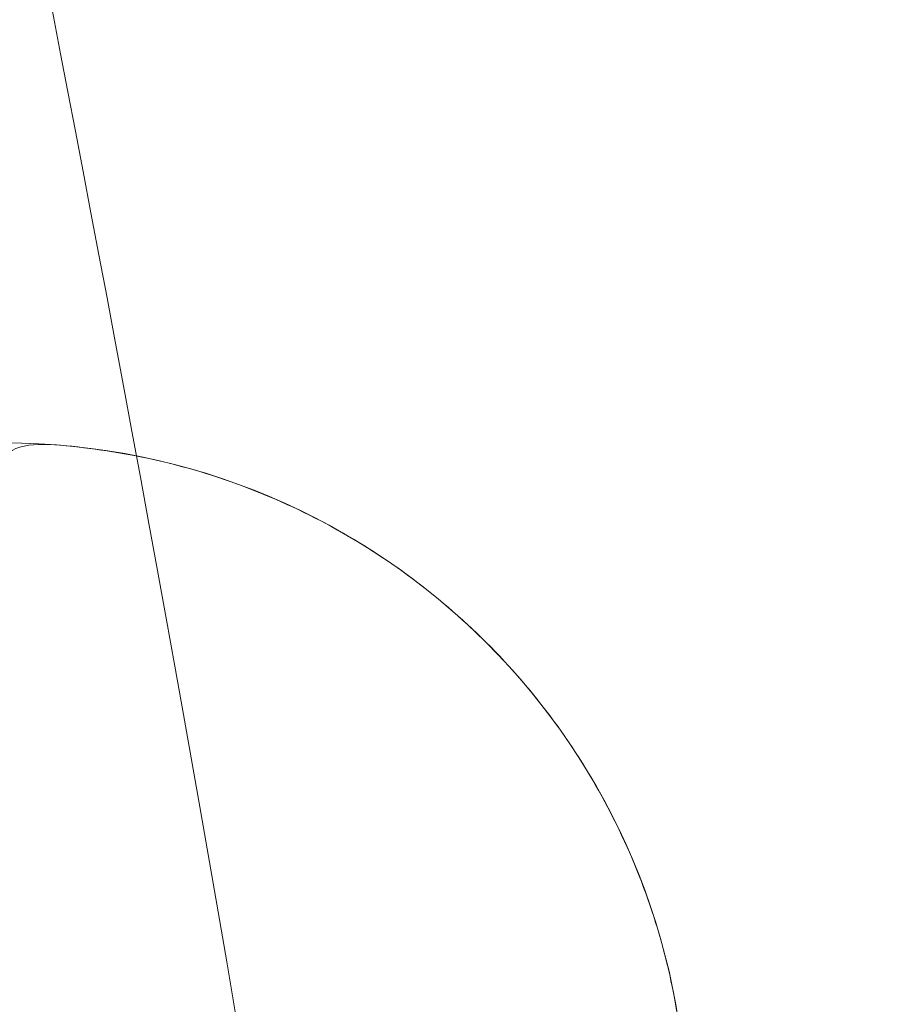
# Model space of a CAD drawing. Units: millimetres. Extents: x -2040 to 48708, y -3326 to 6152.
# Drawn here: x 4670 to 4692, y 170 to 196 of the extents above; entities that cross this region are included whole.
import ezdxf

# ---------------------------------------------------------------- set-up
doc = ezdxf.new("R2010")
doc.units = ezdxf.units.MM
doc.header["$LTSCALE"] = 10
doc.header["$PDMODE"] = 1
doc.layers.add('HAGS-Dim Plan', color=7, linetype='Continuous', lineweight=30)
doc.layers.add('HAGS-Plan', color=7, linetype='Continuous')
doc.styles.get("Standard").update_dxf_attribs({"font": 'g13f12d.shx', "height": 300})
doc.dimstyles.new('HAGS - Dim Plan', dxfattribs={"dimtxt": 300, "dimasz": 200, "dimexe": 0.18, "dimexo": 0.0625, "dimgap": 150, "dimtad": 0, "dimlfac": 0.001, "dimrnd": 0.05, "dimzin": 1, "dimdsep": 46, "dimtxsty": 'Standard', "dimcen": 0.1, "dimse1": 1, "dimse2": 1, "dimclrd": 1, "dimadec": 0, "dimazin": 0, "dimtfac": 1, "dimtofl": 0, "dimtmove": 0, "dimatfit": 3, "dimfxl": 1, "dimtolj": 1, "dimtzin": 0, "dimarcsym": 0})

# ---------------------------------------------------------------- blocks, each defined once
blk = doc.blocks.new('*D232')
at = {"layer": 'Defpoints', "color": 0, "transparency": 16777216}
for p in [(8001.083706921748, 731.4606719543474), (-511.7519340725767, 504.7503246063707), (-511.7519340725768, -2635.73346237018)]:
    blk.add_point(p, dxfattribs=at)
at = {"layer": 'HAGS-Dim Plan', "color": 1, "lineweight": -2, "transparency": 16777216}
for p, q in [((-311.7519340725768, -2635.73346237018), (3139.229333418439, -2635.73346237018)), ((7801.083706921748, -2635.73346237018), (4350.102439430732, -2635.73346237018))]:
    blk.add_line(p, q, dxfattribs=at)
at = {"layer": 'HAGS-Dim Plan', "color": 1, "transparency": 16777216}
for points in [[(-311.7519340725768, -2602.400129036846), (-311.7519340725768, -2669.066795703513), (-511.7519340725768, -2635.73346237018)], [(7801.083706921748, -2602.400129036846), (7801.083706921748, -2669.066795703513), (8001.083706921748, -2635.73346237018)]]:
    blk.add_solid(points, dxfattribs=at)
at = {"layer": 'HAGS-Dim Plan', "color": 0, "transparency": 16777216, "insert": (3744.665886424586, -2635.73346237018), "char_height": 300, "attachment_point": 5}
blk.add_mtext('\\A1;8.50m', dxfattribs=at)
blk = doc.blocks.new('*D248')
at = {"layer": 'Defpoints', "color": 0, "transparency": 16777216}
for p in [(9512.030126502133, 497.9629576438078), (-1987.216451041793, 390.9041308417093), (-1987.216451041793, -3129.188391993831)]:
    blk.add_point(p, dxfattribs=at)
at = {"layer": 'HAGS-Dim Plan', "color": 1, "lineweight": -2, "transparency": 16777216}
for p, q in [((-1787.216451041793, -3129.188391993831), (3111.970284724023, -3129.188391993831)), ((9312.030126502133, -3129.188391993831), (4412.843390736317, -3129.188391993831))]:
    blk.add_line(p, q, dxfattribs=at)
at = {"layer": 'HAGS-Dim Plan', "color": 1, "transparency": 16777216}
for points in [[(-1787.216451041793, -3095.855058660497), (-1787.216451041793, -3162.521725327164), (-1987.216451041793, -3129.188391993831)], [(9312.030126502133, -3095.855058660497), (9312.030126502133, -3162.521725327164), (9512.030126502133, -3129.188391993831)]]:
    blk.add_solid(points, dxfattribs=at)
at = {"layer": 'HAGS-Dim Plan', "color": 0, "transparency": 16777216, "insert": (3762.40683773017, -3129.188391993831), "char_height": 300, "attachment_point": 5}
blk.add_mtext('\\A1;11.50m', dxfattribs=at)
blk = doc.blocks.new('A$C0b93d26f')
at = {"layer": 'HAGS-Plan', "color": 0, "linetype": 'Continuous', "lineweight": 0}
blk.add_lwpolyline([(4669.473278862357, 166.778311524744), (4669.473278862357, 149.1131665792583, -0.9999999999999999), (4669.473278862357, 184.8434564702297, -0.9999999999999999), (4669.473278862357, 149.1131665792583), (4669.473278862357, 166.778311524744, 0.9999999999999999), (4669.473278862357, 167.1783115247439, 0.9999999999999999)], format="xyb", close=True, dxfattribs=at)
for points, weights, knots in [([(4670.000017143607, 169.1937007029847), (4670.000017396384, 169.2832325040152), (4670.000017369717, 169.378108598632), (4670.000017143607, 169.478311524744), (4669.823621368291, 169.4783150410523), (4669.649029005718, 169.4783070208735), (4669.473278862357, 169.478310978788), (4669.473278862357, 174.6000261426018), (4669.473278862357, 179.7217413064157), (4669.473278862357, 184.8434564702296), (4679.938438477661, 184.8434564702297), (4687.338423807842, 177.4434711400484), (4687.338423807842, 166.978311524744), (4687.338423807842, 156.5131519094396), (4679.938438477662, 149.1131665792583), (4669.473278862358, 149.1131665792583), (4669.473278862357, 142.9777738484025), (4669.473278862357, 136.8423811175468), (4669.473278862357, 130.7069883866911), (4670.717762315027, 130.7069883866917), (4671.964040239292, 130.7486632882813), (4673.836187471953, 130.8746307483145), (4674.460691926304, 130.9272041088937), (4675.710622042194, 131.0537812552507), (4676.337150809792, 131.1279528794694), (4679.453093530295, 131.5504639849333), (4681.898807675157, 132.0529966388938), (4685.499828970273, 133.0450418857782), (4686.688874645821, 133.4155700923604), (4689.044448705149, 134.23652889228), (4690.205815519866, 134.6852975192088), (4693.625403214538, 136.1373151091858), (4695.826590304846, 137.2482605801593), (4697.951594718425, 138.4999956686758), (4698.579164655204, 139.5653879371521), (4699.172243536825, 140.6517335614182), (4700.288713043292, 142.8670981939218), (4700.812612679769, 143.9977970275121), (4702.264039861551, 147.4220963496442), (4703.077195826289, 149.7573407108672), (4704.393770498517, 154.5341823945469), (4704.897251399768, 156.9757600862981), (4705.321695998411, 160.0986861044403), (4705.396295302548, 160.7272448193328), (4705.523719493603, 161.9831095654947), (4705.576700140728, 162.6114303829073), (4705.70358462548, 164.4975542637591), (4705.745465041385, 165.7565176636358), (4705.743712035435, 168.2775451096582), (4705.699899970199, 169.5420749953407), (4705.526342651726, 172.0635156131554), (4705.39738924086, 173.3116450769454), (4704.888948974442, 177.0198166010748), (4704.388405607338, 179.443785488639), (4703.076510276043, 184.1998812327711), (4702.265145920363, 186.5320053011448), (4700.811602179883, 189.9611659939815), (4700.28738605963, 191.0922562620145), (4699.171749650061, 193.3057709994752), (4698.578992333928, 194.3915276530462), (4697.951594718425, 195.456627380812), (4696.885308176287, 196.0847240900129), (4695.795020715837, 196.6797643626982), (4693.58560811974, 197.7931323040291), (4692.465174175729, 198.3123896279976), (4689.056583421163, 199.7584446432305), (4686.721355240354, 200.5740571041284), (4683.119992706117, 201.5676985397522), (4681.903065580188, 201.8604868622074), (4680.051908008189, 202.2398575313917), (4679.430882282504, 202.3562127161471), (4678.190438574116, 202.5669816941515), (4677.569758043353, 202.6616656537838), (4674.464081221631, 203.0821145119409), (4671.972287942584, 203.2496346627981), (4669.473278862328, 203.2496346627969), (4669.473278862357, 197.1142419319411), (4669.473278862357, 190.9788492010854), (4669.473278862357, 184.8434564702296), (4669.473278862357, 179.7217413064157), (4669.473278862357, 174.6000261426018), (4669.473278862357, 169.478310978788), (4669.473278862357, 169.322874288388), (4669.473278862357, 169.1674375979881), (4669.473278862357, 169.0120009075881), (4669.473278862357, 169.1674375979881), (4669.473278862357, 169.322874288388), (4669.473278862357, 169.478310978788), (4669.194983369438, 169.4783172460362), (4668.91877696969, 169.4783128407487), (4668.358221967285, 169.4783104218734), (4668.090560280198, 169.4783167077161), (4667.804289124175, 169.478311524744), (4667.804288685711, 169.380160663066), (4667.804288659101, 169.2853064414834), (4667.804289124175, 169.1937007029847), (4667.817849132217, 169.1927458188459), (4667.8395561189, 169.1912147021683), (4667.863268429337, 169.1894283552477), (4667.879516384864, 169.1881675503928), (4667.88976210543, 169.1873451911225), (4667.903079829438, 169.1862453557423), (4667.913832027182, 169.1853357691659), (4667.927697564089, 169.1840921930433), (4667.933921150346, 169.1835160419962), (4667.938132478001, 169.1831218758948), (4667.941749434327, 169.1827781605879), (4667.945187752327, 169.1824492304274), (4667.950407451866, 169.1819526415026), (4667.961909186019, 169.1807894496161), (4667.966354815638, 169.1803313315132), (4667.976460394437, 169.1792550224232), (4667.983530535287, 169.178476809822), (4667.998083531525, 169.1768254368826), (4668.006745877582, 169.1757877178167), (4668.022020605369, 169.1739016259824), (4668.030028172204, 169.1728713827645), (4668.04263972378, 169.1712274946321), (4668.060161322765, 169.1688990957115), (4668.099826581032, 169.1629940893274), (4668.117285500039, 169.1601268235885), (4668.140020315655, 169.1561705850548), (4668.150524025175, 169.1542776768856), (4668.159749145497, 169.1525448330389), (4668.165616740068, 169.1514281928995), (4668.167052473696, 169.1511543362836), (4668.187097188537, 169.1472373198293), (4668.210386421302, 169.142337226187), (4668.232551299702, 169.1371970280837), (4668.24708057732, 169.1337230186201), (4668.253093866382, 169.1322486132553), (4668.26938645579, 169.1281138991727), (4668.277173491376, 169.1260717178036), (4668.292040358722, 169.1220575667308), (4668.297355892348, 169.1205908854811), (4668.314347617013, 169.1157245073359), (4668.322257005161, 169.1133340807687), (4668.336922954572, 169.1086726362274), (4668.342005861366, 169.1069957132809), (4668.381320125189, 169.0930403068561), (4668.406451640288, 169.0815645690108), (4668.446273555576, 169.0558634220679), (4668.459116068778, 169.0464145969344), (4668.472303112026, 169.0283759721551), (4668.475929132136, 169.0201692294267), (4668.47903678644, 169.0106010068507), (4668.480453175524, 169.005239110085), (4668.481683941014, 169.0000932170512), (4668.482516495898, 168.9963235954586), (4668.48357510892, 168.9913601968902), (4668.483185383182, 168.9831704953657), (4668.482960088823, 168.9783424017582), (4668.482026922306, 168.9634512705757), (4668.481490591759, 168.956789422778), (4668.479497115289, 168.9378484830669), (4668.47729088036, 168.9229839931481), (4668.471069710998, 168.8836290097805), (4668.463773366485, 168.8574750413084), (4668.453557561313, 168.8312666096506), (4668.435581914035, 168.7826023239797), (4668.417903480684, 168.7347483776946), (4668.391803453408, 168.664083611615), (4668.383172746519, 168.6407144958576), (4668.366041961934, 168.594328314448), (4668.358037222461, 168.5726525039885), (4668.331232127844, 168.5000728137132), (4668.313619447244, 168.4523872063761), (4668.278819083288, 168.3581702156289), (4668.262179518641, 168.3131249577517), (4668.174293117238, 168.0751548902095), (4668.105178026988, 167.8880656884955), (4668.035535416854, 167.6994938887486), (4667.998055500483, 167.6994948277118), (4667.959407565597, 167.6994988094969), (4667.899677447359, 167.6994987922874), (4667.869372940625, 167.6994976146403), (4667.838408958701, 167.6994957130499), (4667.817619771318, 167.6994946097202), (4667.806018844851, 167.6994941084973), (4667.758978586152, 167.6994931783602), (4667.70090173444, 167.6994971390959), (4667.640378323747, 167.6994961185026), (4667.599485842493, 167.6994950775853), (4667.576673298388, 167.6994942479947), (4667.519987714461, 167.699493331822), (4667.46180256896, 167.6994960348341), (4667.401367324743, 167.699495425358), (4667.36057738996, 167.6994947411714), (4667.338003545642, 167.6994941708636), (4667.281106654653, 167.6994934066637), (4667.2228268318, 167.6994953125033), (4667.16247340579, 167.6994949562995), (4667.121777290493, 167.699494500043), (4667.099415065088, 167.6994940992901), (4667.042341600444, 167.6994934676656), (4666.983989234835, 167.6994948681854), (4666.923720176252, 167.6994946782617), (4666.883115202449, 167.6994943730998), (4666.860941652929, 167.6994940852853), (4666.803732666875, 167.6994935567516), (4666.74533759494, 167.6994946070443), (4666.685165566231, 167.69949450786), (4666.644656347346, 167.6994942931464), (4666.62197332518, 167.6994940715553), (4666.456212917529, 167.6994927461978), (4666.297583896571, 167.6994949106765), (4666.127753502258, 167.6994938887486), (4666.121733943673, 167.7149518636379), (4666.115611184218, 167.7306704419848), (4666.10317702427, 167.7626469148977), (4666.096403598253, 167.7800992905687), (4666.084534895696, 167.8107836528917), (4666.078491618088, 167.8264567392474), (4666.066210504049, 167.8584857183615), (4666.059403324745, 167.8763460950688), (4666.047896438139, 167.9067530072743), (4666.042020849693, 167.9223827573024), (4666.03005612122, 167.9545202035892), (4666.023240612953, 167.9730214224581), (4666.006881285946, 168.0179198271648), (4665.99519075212, 168.0506502041176), (4665.971557531081, 168.1191997925779), (4665.960270535813, 168.152643357047), (4665.938576150011, 168.2177265158593), (4665.928771581406, 168.2475269721852), (4665.896797955694, 168.3450668057869), (4665.875551842778, 168.4102334177383), (4665.854260290715, 168.4755030824516), (4665.852276754251, 168.482173428269), (4665.848951265688, 168.4933692444343), (4665.844495006974, 168.5085398163156), (4665.842466298976, 168.5154966226871), (4665.841087947862, 168.5202360074575), (4665.839845258526, 168.5245255263713), (4665.839322644072, 168.526332506841), (4665.838549198006, 168.5290025418712), (4665.836170505978, 168.5372861645731), (4665.833985619537, 168.544955116915), (4665.831141070162, 168.5550418121026), (4665.829856625676, 168.5596425432183), (4665.827553841535, 168.5679520755707), (4665.826944676344, 168.5701605934813), (4665.823049695955, 168.5844419455656), (4665.820670866871, 168.5933782527246), (4665.816324086789, 168.6100638994512), (4665.814766359229, 168.6161596053171), (4665.81039925683, 168.6337635290073), (4665.80730245226, 168.6466643081461), (4665.804464065606, 168.6591042590021), (4665.802628232575, 168.6672943650391), (4665.801996563053, 168.6701429729388), (4665.798636486442, 168.6857019133026), (4665.795682262587, 168.6998346181395), (4665.793289740493, 168.7117982940238), (4665.791815293376, 168.7192894773623), (4665.791421107269, 168.7213027788538), (4665.786913602629, 168.7450512619469), (4665.784068717182, 168.7619214892477), (4665.780720693139, 168.7846691976331), (4665.779685690917, 168.7927431735181), (4665.777796226029, 168.8098798714407), (4665.776792693282, 168.8208332961303), (4665.77588567293, 168.8323373907206), (4665.775587060395, 168.8364067792759), (4665.775001722991, 168.8450165956656), (4665.77461384897, 168.8512931680876), (4665.774082388402, 168.8604152781833), (4665.773620527642, 168.8690254164859), (4665.773101736073, 168.8801840946405), (4665.773546832955, 168.8837332369793), (4665.773921210654, 168.8866655770193), (4665.774519924625, 168.8912952920523), (4665.774536729464, 168.8914667933919), (4665.775599789611, 168.8992829577687), (4665.776112881922, 168.9028057028005), (4665.778744426152, 168.918311363289), (4665.780445992857, 168.9260703522891), (4665.789071696849, 168.9535635861397), (4665.799209303307, 168.9702768408941), (4665.82142588815, 168.997560183313), (4665.836807255178, 169.0119494008972), (4665.857316034876, 169.0280300653044), (4665.86461999868, 169.0332852041645), (4665.880158947801, 169.0435667855918), (4665.889511560929, 169.0492231345375), (4665.912252649156, 169.0620402676614), (4665.92929434625, 169.0705217413114), (4665.954806615961, 169.0818583730967), (4665.962910391501, 169.085255058301), (4665.979874843847, 169.0920054387753), (4665.989630708265, 169.095663774269), (4666.005776398899, 169.1014256388868), (4666.014203173861, 169.1042900776058), (4666.031762075486, 169.1099710240938), (4666.042539786607, 169.113270720104), (4666.058215279138, 169.1178734769657), (4666.066597694448, 169.1202400063156), (4666.084449166027, 169.125079449609), (4666.0960455752, 169.1280863344054), (4666.107870536635, 169.1310544389157), (4666.114194241804, 169.1326194678513), (4666.12113411718, 169.1342990068709), (4666.125897539214, 169.1354432812711), (4666.129527135267, 169.1363069630155), (4666.133544251337, 169.1372580533913), (4666.137130165524, 169.1381013453253), (4666.146116088139, 169.1401888978546), (4666.153331377544, 169.1418452742938), (4666.166802938371, 169.144903685555), (4666.177344216298, 169.1472553629231), (4666.188437025754, 169.149697852975), (4666.192534539327, 169.1505773677704), (4666.201528303752, 169.1524584548315), (4666.207616280702, 169.1536980270046), (4666.228132327196, 169.1577952993497), (4666.254047301532, 169.1625618053361), (4666.281885318071, 169.1670205478536), (4666.300868623774, 169.1699147658742), (4666.312083111578, 169.1715305459172), (4666.328891865588, 169.1738426742948), (4666.33765915308, 169.1749964711248), (4666.355915918829, 169.1772834061156), (4666.367432744891, 169.1786458892926), (4666.383075057292, 169.1804154414973), (4666.391564873849, 169.181337637887), (4666.409875571907, 169.1832278145057), (4666.421002276096, 169.1843171389155), (4666.466886191666, 169.1885810055377), (4666.503548588325, 169.1913236885309), (4666.540216841596, 169.1937007029847), (4666.54021644656, 169.2870325524271), (4666.540216454337, 169.381857761835), (4666.540216841596, 169.478311524744), (4665.88612451302, 169.478311524744), (4665.236856075885, 169.478311524744), (4664.592411530188, 169.478311524744), (4664.59241126199, 169.3828635135461), (4664.592411261629, 169.2880397985533), (4664.59241153018, 169.1937007029847), (4664.614868522735, 169.1910710037479), (4664.64715744963, 169.18685073426), (4664.677361228763, 169.1822736951801), (4664.697034794405, 169.1791487397343), (4664.705420840818, 169.1777619638588), (4664.737204709317, 169.1722247193044), (4664.756772952138, 169.1684749314777), (4664.797924359218, 169.1597946618213), (4664.815882352507, 169.1556679588352), (4664.860458862237, 169.1444181193037), (4664.876718635159, 169.1401111886527), (4664.920288916338, 169.1268690261633), (4664.939094219068, 169.1203303699724), (4664.96672125701, 169.109149835368), (4664.97730376331, 169.1044963398158), (4664.994981449419, 169.096253047711), (4665.005902281808, 169.0908598582077), (4665.018377899958, 169.0844697063374), (4665.022764007535, 169.0821863249153), (4665.031991931555, 169.0773136707372), (4665.038601920258, 169.0737682033204), (4665.048507419983, 169.0684114933843), (4665.05765682263, 169.0634000182613), (4665.069357008832, 169.0569540972176), (4665.076378436575, 169.0519315937017), (4665.08578639899, 169.0451967080534), (4665.093502144119, 169.039651793349), (4665.098269409642, 169.0362188937427), (4665.099431349815, 169.0353825521823), (4665.108552022597, 169.0287785006926), (4665.114328379555, 169.0245600320307), (4665.125271374623, 169.01648939375), (4665.129521117436, 169.0133294677257), (4665.158410921706, 168.9915180548487), (4665.178585127951, 168.9753196106271), (4665.238386248459, 168.9218436009924), (4665.274903270393, 168.8805175863908), (4665.33827525379, 168.7929058679066), (4665.364810932897, 168.7467595285316), (4665.415251507179, 168.6479752090341), (4665.436612883465, 168.600107828744), (4665.458473366706, 168.5477675489139), (4665.496341965722, 168.4535936141672), (4665.533499353312, 168.3609425057247), (4665.588257493925, 168.2241274954737), (4665.615391734235, 168.1562593830998), (4665.642173183785, 168.0891680048521), (4665.659950615001, 168.0446087740563), (4665.668252576606, 168.0237892685686), (4665.715057322046, 167.9063425640921), (4665.751874521898, 167.8137416978415), (4665.806293773685, 167.6766027288691), (4665.824299179219, 167.6311825861043), (4665.860065896968, 167.5408722200646), (4665.877181349777, 167.4976157162184), (4665.968675392702, 167.2661644479537), (4666.039653603422, 167.0858973593954), (4666.184688597871, 166.7163739116818), (4666.255864180307, 166.5343967874047), (4666.399708439226, 166.1656343191601), (4666.471024706431, 165.9822567807744), (4666.61383765962, 165.6142330054968), (4666.6853473776, 165.4294954194291), (4666.791654479054, 165.1544063476854), (4666.827535300051, 165.0614610293363), (4666.898121364697, 164.8785011939958), (4666.934117790992, 164.7851134710825), (4667.00441967178, 164.6026357994728), (4667.040538885142, 164.5088120165877), (4667.110571597575, 164.3268298831133), (4667.145909881066, 164.2349458507273), (4667.181702951578, 164.1418586167578), (4667.281980770272, 164.1418581733875), (4667.380492342565, 164.1418581650224), (4667.477431383561, 164.1418586167578), (4667.496360674421, 164.1907582619789), (4667.524176102288, 164.2626162648111), (4667.555616406394, 164.343831524033), (4667.568873578099, 164.3780763551754), (4667.577663330344, 164.4007813793879), (4667.581628657093, 164.411024320441), (4667.60538782584, 164.4723981834961), (4667.633272284744, 164.5444360259391), (4667.664712390922, 164.6256510155145), (4667.677952210969, 164.6598507744626), (4667.686726553781, 164.6825157729191), (4667.690647825063, 164.6926447858338), (4667.714521388099, 164.754313368373), (4667.742484309309, 164.8265557849286), (4667.773916242768, 164.9077476269599), (4667.787131035768, 164.9418815860914), (4667.795883880544, 164.9644903352632), (4667.799751161308, 164.9744795724122), (4667.823750993118, 165.0364730172697), (4667.851798010962, 165.1089356367352), (4667.883215264508, 165.1900863040431), (4667.896399347057, 165.2241391580224), (4667.905126244294, 165.2466797986234), (4667.908931812608, 165.2565091688861), (4667.933069267048, 165.3188562982297), (4667.951826487376, 165.3673212001926), (4667.979145948135, 165.4378913572187), (4667.992601236104, 165.4726448629252), (4668.005749153922, 165.506601642424), (4668.014445841334, 165.5290626701418), (4668.018183245115, 165.5387153194318), (4668.042464490276, 165.6014316167715), (4668.061281192227, 165.6500568140885), (4668.088615748097, 165.7206646369245), (4668.10205983383, 165.7553864430821), (4668.115168276069, 165.7892372458435), (4668.123832225911, 165.8116114017424), (4668.12766817727, 165.8215176441928), (4668.141813966509, 165.8580534795331), (4668.151085576914, 165.8820045817438), (4668.169315724247, 165.9290943691178), (4668.177633509862, 165.9505781645542), (4668.196519545855, 165.9993561218293), (4668.20579795875, 166.0233252011012), (4668.224031921907, 166.0704246408334), (4668.232330459188, 166.0918581560445), (4668.251233725882, 166.140679628792), (4668.260516657685, 166.1646609882877), (4668.278753792686, 166.211768591111), (4668.287045196893, 166.2331830965933), (4668.305952527005, 166.2820141677637), (4668.315236182675, 166.305998180213), (4668.333475641093, 166.3531119888796), (4668.341780178042, 166.3745598972941), (4668.360670835324, 166.4233471878993), (4668.369949262235, 166.4473184630584), (4668.388189824645, 166.4944356173407), (4668.396538528101, 166.5159974115221), (4668.41538277508, 166.5646644105395), (4668.424647338388, 166.5886000544344), (4668.442887122737, 166.6357160134273), (4668.451086960992, 166.6568941478953), (4668.479934791585, 166.7313963085933), (4668.498565153288, 166.7795071785685), (4668.525841972139, 166.8499607043289), (4668.534823227772, 166.8731630190604), (4668.552619196946, 166.9191446062831), (4668.560943567115, 166.9406583942451), (4668.6072429173, 167.0602348943963), (4668.643205129804, 167.1531666737479), (4668.71623111312, 167.3417835276445), (4668.753218200121, 167.4373704650861), (4668.807252501744, 167.5769452367395), (4668.826164065894, 167.6258206998911), (4668.852924645421, 167.6949478015028), (4668.86192992292, 167.7182147482442), (4668.880166890409, 167.765336714945), (4668.889914059164, 167.7905225482421), (4668.907623333638, 167.8362699262706), (4668.916602215004, 167.8594730015288), (4668.934846772223, 167.9066146359281), (4668.944720078343, 167.9321224435542), (4668.962346918498, 167.9776577153412), (4668.971309370841, 168.0008192835452), (4668.989558240081, 168.047971441495), (4668.999505967596, 168.0736701730096), (4669.017090873741, 168.1190973615151), (4669.026045431609, 168.1422378159486), (4669.044296499027, 168.1893944084246), (4669.054277162574, 168.2151777955596), (4669.071848474203, 168.2605694864435), (4669.080801177685, 168.2837037316293), (4669.099053110126, 168.3308607667843), (4669.109038012693, 168.3566547490994), (4669.126613638857, 168.4020566169658), (4669.135568282363, 168.4251941817551), (4669.153820164313, 168.4723488334915), (4669.163791191647, 168.498106382328), (4669.190176744774, 168.5662640630874), (4669.208424355313, 168.6134108557181), (4669.227343232971, 168.6622789342311), (4669.23030333494, 168.6694147195625), (4669.233690267979, 168.6775932568555), (4669.239479773462, 168.6914145692614), (4669.241015344317, 168.6950630253443), (4669.244523491814, 168.7033429546662), (4669.247140801874, 168.7094759036136), (4669.251777031482, 168.7201828103194), (4669.251956768741, 168.7205961998001), (4669.256228264866, 168.730278518825), (4669.258249178853, 168.734789489021), (4669.263943312391, 168.7473355213727), (4669.267208101049, 168.7543500254614), (4669.279476100796, 168.7797373290475), (4669.287195437323, 168.7945641830907), (4669.305129284118, 168.825788559766), (4669.314826154981, 168.8412244768489), (4669.345449773352, 168.8859298155989), (4669.368415176242, 168.9143351594468), (4669.405643713979, 168.9532951181554), (4669.418202893908, 168.9653618469887), (4669.445511197012, 168.9896293545531), (4669.460875224931, 169.0022384604329), (4669.473278860745, 169.0120009075881), (4669.478553194772, 169.0161521425957), (4669.484781211962, 169.0209809532645), (4669.495611562369, 169.0292011662586), (4669.501280647831, 169.0334622655185), (4669.5099132204, 169.0398865888413), (4669.516902871036, 169.0450341328699), (4669.520530744293, 169.0476793564796), (4669.522458204254, 169.0490868150003), (4669.527302569073, 169.0526220320936), (4669.537192576781, 169.0598064307145), (4669.543214386831, 169.0641528308832), (4669.548642168473, 169.0680717074425), (4669.557309670555, 169.0726594164586), (4669.566034711147, 169.0771855361251), (4669.583597950879, 169.0861124946384), (4669.590832422929, 169.0897312579036), (4669.622325010639, 169.1050889728965), (4669.642266256097, 169.1138065008367), (4669.668193917236, 169.1241651157943), (4669.683970206217, 169.1298883793152), (4669.712025403051, 169.1390109965322), (4669.727151307778, 169.1437050910995), (4669.743961703279, 169.1485306969333), (4669.755547338915, 169.1517683484956), (4669.763369613671, 169.1538848337308), (4669.785037583239, 169.1596231776007), (4669.812434223678, 169.1661736474458), (4669.846877076266, 169.1730562206569), (4669.862173134213, 169.1758228001309), (4669.872489704065, 169.177624190268), (4669.879064837686, 169.1787236639814), (4669.914348425363, 169.1844499481639), (4669.953234914033, 169.1896270156024), (4670.000017143607, 169.1937007029847), (4669.977838606211, 169.1917694477031), (4669.958319360973, 169.1896730656375), (4669.932929903721, 169.1865872901046), (4669.920745305882, 169.1849992701095), (4669.901278985486, 169.182237269519), (4669.89193816927, 169.1808130299721), (4669.874032303364, 169.1779068055868), (4669.862789287166, 169.1759623065141), (4669.843467902979, 169.1723708917881), (4669.834097854586, 169.1705143286703), (4669.806851222637, 169.1647936551361), (4669.78615465347, 169.1599190806327), (4669.763090346113, 169.1538108579728), (4669.756722504976, 169.152092589414), (4669.747229717833, 169.1494758457267), (4669.742977165504, 169.1482787388709), (4669.735449114862, 169.1461242159325), (4669.729076501421, 169.1442640053872), (4669.719641406436, 169.1414291128001), (4669.715156819715, 169.1400474247351), (4669.70239446964, 169.136022330993), (4669.690685926294, 169.1321329919077), (4669.672135143641, 169.1255460037611), (4669.663411668683, 169.1222550323515), (4669.64704850465, 169.1157165842796), (4669.637674004373, 169.1117437882112), (4669.618454413127, 169.1030903397015), (4669.611318131756, 169.0997215325989), (4669.598832907269, 169.0936327371435), (4669.599255308198, 169.0938362036308), (4669.596174835364, 169.0923186519034), (4669.594299902468, 169.0913915473328), (4669.587679197885, 169.0880972305742), (4669.581936501665, 169.0852179141359), (4669.567861064591, 169.078028199748), (4669.564622098445, 169.0763516543054), (4669.555876446977, 169.0718282720121), (4669.552010326198, 169.0698194287674), (4669.548642168473, 169.0680717074425)], [1, 1, 1, 1, 1, 1, 1, 1, 1, 1, 0.8047378541243649, 0.8047378541243649, 0.9999999999999999, 0.8047378541243649, 0.8047378541243649, 0.9999999999999999, 1, 1, 1, 1, 1, 1, 1, 1, 1, 1, 1, 1, 1, 1, 1, 1, 1, 1, 1, 1, 1, 1, 1, 1, 1, 1, 1, 1, 1, 1, 1, 1, 1, 1, 1, 1, 1, 1, 1, 1, 1, 1, 1, 1, 1, 1, 1, 1, 1, 1, 1, 1, 1, 1, 1, 1, 1, 1, 1, 1, 1, 1, 1, 1, 1, 1, 1, 1, 1, 1, 1, 1, 1, 1, 1, 1, 1, 1, 1, 1, 1, 1, 1, 1, 1, 1, 1, 1, 1, 1, 1, 1, 1, 1, 1, 1, 1, 1, 1, 1, 1, 1, 1, 1, 1, 1, 1, 1, 1, 1, 1, 1, 1, 1, 1, 1, 1, 1, 1, 1, 1, 1, 1, 1, 1, 1, 1, 1, 1, 1, 1, 1, 1, 1, 1, 1, 1, 1, 1, 1, 1, 1, 1, 1, 1, 1, 1, 1, 1, 1, 1, 1, 1, 1, 1, 1, 1, 1, 1, 1, 1, 1, 1, 1, 1, 1, 1, 1, 1, 1, 1, 1, 1, 1, 1, 1, 1, 1, 1, 1, 1, 1, 1, 1, 1, 1, 1, 1, 1, 1, 1, 1, 1, 1, 1, 1, 1, 1, 1, 1, 1, 1, 1, 1, 1, 1, 1, 1, 1, 1, 1, 1, 1, 1, 1, 1, 1, 1, 1, 1, 1, 1, 1, 1, 1, 1, 1, 1, 1, 1, 1, 1, 1, 1, 1, 1, 1, 1, 1, 1, 1, 1, 1, 1, 1, 1, 1, 1, 1, 1, 1, 1, 1, 1, 1, 1, 1, 1, 1, 1, 1, 1, 1, 1, 1, 1, 1, 1, 1, 1, 1, 1, 1, 1, 1, 1, 1, 1, 1, 1, 1, 1, 1, 1, 1, 1, 1, 1, 1, 1, 1, 1, 1, 1, 1, 1, 1, 1, 1, 1, 1, 1, 1, 1, 1, 1, 1, 1, 1, 1, 1, 1, 1, 1, 1, 1, 1, 1, 1, 1, 1, 1, 1, 1, 1, 1, 1, 1, 1, 1, 1, 1, 1, 1, 1, 1, 1, 1, 1, 1, 1, 1, 1, 1, 1, 1, 1, 1, 1, 1, 1, 1, 1, 1, 1, 1, 1, 1, 1, 1, 1, 1, 1, 1, 1, 1, 1, 1, 1, 1, 1, 1, 1, 1, 1, 1, 1, 1, 1, 1, 1, 1, 1, 1, 1, 1, 1, 1, 1, 1, 1, 1, 1, 1, 1, 1, 1, 1, 1, 1, 1, 1, 1, 1, 1, 1, 1, 1, 1, 1, 1, 1, 1, 1, 1, 1, 1, 1, 1, 1, 1, 1, 1, 1, 1, 1, 1, 1, 1, 1, 1, 1, 1, 1, 1, 1, 1, 1, 1, 1, 1, 1, 1, 1, 1, 1, 1, 1, 1, 1, 1, 1, 1, 1, 1, 1, 1, 1, 1, 1, 1, 1, 1, 1, 1, 1, 1, 1, 1, 1, 1, 1, 1, 1, 1, 1, 1, 1, 1, 1, 1, 1, 1, 1, 1, 1, 1, 1, 1, 1, 1, 1, 1, 1, 1, 1, 1, 1, 1, 1, 1, 1, 1, 1, 1, 1, 1, 1, 1, 1, 1, 1, 1, 1, 1, 1, 1, 1, 1, 1, 1, 1, 1, 1, 1, 1, 1, 1, 1, 1, 1, 1, 1, 1, 1, 1, 1, 1, 1, 1, 1, 1, 1, 1, 1, 1, 1, 1, 1, 1, 1, 1, 1, 1, 1, 1, 1, 1, 1, 1, 1, 1, 1, 1, 1, 1, 1, 1, 1, 1, 1, 1, 1, 1, 1, 1, 1, 1, 1, 1, 1, 1, 1, 1, 1, 1, 1, 1, 1, 1, 1, 1, 1, 1, 1], [0, 0, 0, 0, 1, 1, 1, 1.239983986088264, 1.239983986088264, 1.239983986088264, 2.239983986088264, 2.239983986088264, 2.239983986088264, 3.810780312883161, 3.810780312883161, 3.810780312883161, 5.381576639678057, 5.381576639678057, 5.381576639678057, 6.381576639678057, 6.381576639678057, 6.381576639678057, 6.385343937984118, 6.385343937984118, 6.387227587137147, 6.387227587137147, 6.389111236290177, 6.389111236290177, 6.396645832902298, 6.396645832902298, 6.400413131208358, 6.400413131208358, 6.404180429514418, 6.404180429514418, 6.411715026126538, 6.411715026126538, 6.411715026126538, 6.415503399277283, 6.415503399277283, 6.419291772428026, 6.419291772428026, 6.426868518729514, 6.426868518729514, 6.434445265031002, 6.434445265031002, 6.436339451606374, 6.436339451606374, 6.438233638181746, 6.438233638181746, 6.442022011332489, 6.442022011332489, 6.445810384483234, 6.445810384483234, 6.449598757633978, 6.449598757633978, 6.457175503935465, 6.457175503935465, 6.464752250236953, 6.464752250236953, 6.468540623387697, 6.468540623387697, 6.472328996538441, 6.472328996538441, 6.472328996538441, 6.476111494672462, 6.476111494672462, 6.479893992806482, 6.479893992806482, 6.487458989074524, 6.487458989074524, 6.491241487208544, 6.491241487208544, 6.493132736275554, 6.493132736275554, 6.495023985342565, 6.495023985342565, 6.502588981610606, 6.502588981610606, 6.502588981610606, 7.502588981610606, 7.502588981610606, 7.502588981610606, 8.502588981610606, 8.502588981610606, 8.502588981610606, 9.502588981610606, 9.502588981610606, 9.502588981610606, 10.50258898161061, 10.50258898161061, 10.50258898161061, 10.88259698856647, 10.88259698856647, 11.26260499552234, 11.26260499552234, 11.26260499552234, 12.26260499552234, 12.26260499552234, 12.26260499552234, 12.32510499552275, 12.35635499552298, 12.35635499552298, 12.38760499552321, 12.38760499552321, 12.41885499552344, 12.43447999552355, 12.44229249552361, 12.44229249552361, 12.45010499552367, 12.45010499552367, 12.48135499552359, 12.48135499552359, 12.49697999552358, 12.49697999552358, 12.51260499552358, 12.51260499552358, 12.54385499552351, 12.54385499552351, 12.57510499552345, 12.57510499552345, 12.63760499552333, 12.63760499552333, 12.7001049955232, 12.7001049955232, 12.73135499552314, 12.74697999552311, 12.74697999552311, 12.76260499552308, 12.76260499552308, 12.82510499552295, 12.85635499552291, 12.85635499552291, 12.88760499552288, 12.88760499552288, 12.91885499552284, 12.91885499552284, 12.9501049955228, 12.9501049955228, 12.98135499552276, 12.98135499552276, 13.01260499552272, 13.01260499552272, 13.13760499552257, 13.13760499552257, 13.20010499552249, 13.20010499552249, 13.23135499552246, 13.23135499552246, 13.2469799955224, 13.2469799955224, 13.26260499552234, 13.26260499552234, 13.26260499552234, 13.38760499552234, 13.38760499552234, 13.51260499552234, 13.51260499552234, 13.76260499552234, 13.76260499552234, 14.26260499552234, 14.26260499552234, 14.26260499552234, 14.38760499552235, 14.38760499552235, 14.45010499552234, 14.45010499552234, 14.51260499552233, 14.51260499552233, 14.63760499552234, 14.63760499552234, 14.76260499552234, 14.76260499552234, 15.26260499552234, 15.26260499552234, 15.26260499552234, 15.32510499552232, 15.32510499552232, 15.3563549955223, 15.3719799955223, 15.3719799955223, 15.38760499552229, 15.38760499552229, 15.45010499552233, 15.48135499552236, 15.48135499552236, 15.51260499552238, 15.51260499552238, 15.57510499552242, 15.60635499552245, 15.60635499552245, 15.63760499552247, 15.63760499552247, 15.7001049955225, 15.7313549955225, 15.7313549955225, 15.76260499552251, 15.76260499552251, 15.82510499552248, 15.85635499552247, 15.85635499552247, 15.88760499552245, 15.88760499552245, 15.95010499552242, 15.98135499552239, 15.98135499552239, 16.01260499552237, 16.01260499552237, 16.26260499552234, 16.26260499552234, 16.26260499552234, 16.32510499552234, 16.32510499552234, 16.38760499552234, 16.38760499552234, 16.45010499552234, 16.45010499552234, 16.51260499552235, 16.51260499552235, 16.57510499552235, 16.57510499552235, 16.63760499552235, 16.63760499552235, 16.76260499552235, 16.76260499552235, 16.88760499552235, 16.88760499552235, 17.01260499552234, 17.01260499552234, 17.26260499552234, 17.26260499552234, 17.26260499552234, 17.32510499552134, 17.3563549955209, 17.37197999552069, 17.37197999552069, 17.38760499552047, 17.38760499552047, 17.41885499552053, 17.41885499552053, 17.45010499552059, 17.45010499552059, 17.48135499552065, 17.48135499552065, 17.51260499552072, 17.51260499552072, 17.57510499552072, 17.57510499552072, 17.63760499552071, 17.63760499552071, 17.70010499552071, 17.73135499552071, 17.73135499552071, 17.76260499552071, 17.76260499552071, 17.82510499552071, 17.85635499552078, 17.85635499552078, 17.88760499552085, 17.88760499552085, 18.01260499552125, 18.01260499552125, 18.07510499552152, 18.07510499552152, 18.13760499552179, 18.13760499552179, 18.16885499552193, 18.16885499552193, 18.20010499552207, 18.20010499552207, 18.26260499552234, 18.26260499552234, 18.26260499552234, 18.27041749552235, 18.27041749552235, 18.27822999552236, 18.27822999552236, 18.29385499552235, 18.29385499552235, 18.32510499552233, 18.32510499552233, 18.38760499552229, 18.38760499552229, 18.45010499552225, 18.45010499552225, 18.48135499552222, 18.48135499552222, 18.5126049955222, 18.5126049955222, 18.5751049955221, 18.5751049955221, 18.60635499552208, 18.60635499552208, 18.63760499552206, 18.63760499552206, 18.66885499552204, 18.66885499552204, 18.70010499552203, 18.70010499552203, 18.731354995522, 18.731354995522, 18.76260499552199, 18.76260499552199, 18.77822999552198, 18.78604249552194, 18.78604249552194, 18.79385499552189, 18.79385499552189, 18.80947999552193, 18.80947999552193, 18.82510499552197, 18.82510499552197, 18.85635499552198, 18.85635499552198, 18.87197999552198, 18.87197999552198, 18.88760499552198, 18.88760499552198, 18.95010499552206, 18.98135499552211, 18.98135499552211, 19.01260499552215, 19.01260499552215, 19.04385499552219, 19.04385499552219, 19.07510499552223, 19.07510499552223, 19.10635499552228, 19.10635499552228, 19.13760499552232, 19.13760499552232, 19.26260499552234, 19.26260499552234, 19.26260499552234, 20.26260499552234, 20.26260499552234, 20.26260499552234, 21.26260499552234, 21.26260499552234, 21.26260499552234, 22.26260499552234, 22.26260499552234, 22.26260499552234, 22.38760499552214, 22.45010499552204, 22.45010499552204, 22.51260499552194, 22.51260499552194, 22.63760499552197, 22.63760499552197, 22.762604995522, 22.762604995522, 22.88760499552204, 22.88760499552204, 23.01260499552207, 23.01260499552207, 23.07510499552209, 23.07510499552209, 23.1376049955221, 23.1376049955221, 23.16885499552224, 23.16885499552224, 23.20010499552238, 23.20010499552238, 23.26260499552234, 23.26260499552234, 23.26260499552234, 23.29385499552274, 23.30947999552285, 23.30947999552285, 23.32510499552296, 23.32510499552296, 23.35635499552303, 23.35635499552303, 23.38760499552311, 23.38760499552311, 23.51260499552292, 23.51260499552292, 23.76260499552273, 23.76260499552273, 24.01260499552254, 24.01260499552254, 24.26260499552234, 24.26260499552234, 24.26260499552234, 24.32510499552237, 24.32510499552237, 24.35635499552239, 24.37197999552239, 24.37197999552239, 24.38760499552239, 24.38760499552239, 24.4501049955224, 24.4501049955224, 24.4813549955224, 24.4813549955224, 24.5126049955224, 24.5126049955224, 24.63760499552239, 24.63760499552239, 24.76260499552238, 24.76260499552238, 24.88760499552237, 24.88760499552237, 25.01260499552236, 25.01260499552236, 25.07510499552235, 25.07510499552235, 25.13760499552235, 25.13760499552235, 25.20010499552235, 25.20010499552235, 25.26260499552234, 25.26260499552234, 25.26260499552234, 26.26260499552234, 26.26260499552234, 26.26260499552234, 26.29385499552239, 26.30947999552242, 26.31729249552243, 26.31729249552243, 26.32510499552243, 26.32510499552243, 26.35635499552247, 26.37197999552249, 26.3797924955225, 26.3797924955225, 26.38760499552251, 26.38760499552251, 26.41885499552251, 26.4344799955225, 26.44229249552251, 26.44229249552251, 26.45010499552251, 26.45010499552251, 26.48135499552252, 26.49697999552254, 26.50479249552254, 26.50479249552254, 26.51260499552255, 26.51260499552255, 26.54385499552256, 26.54385499552256, 26.55947999552257, 26.56729249552257, 26.56729249552257, 26.57510499552257, 26.57510499552257, 26.60635499552257, 26.60635499552257, 26.62197999552258, 26.62979249552257, 26.62979249552257, 26.63760499552257, 26.63760499552257, 26.65322999552257, 26.65322999552257, 26.66885499552256, 26.66885499552256, 26.68447999552256, 26.68447999552256, 26.70010499552255, 26.70010499552255, 26.71572999552255, 26.71572999552255, 26.73135499552254, 26.73135499552254, 26.74697999552254, 26.74697999552254, 26.76260499552253, 26.76260499552253, 26.77822999552253, 26.77822999552253, 26.79385499552252, 26.79385499552252, 26.80947999552252, 26.80947999552252, 26.82510499552251, 26.82510499552251, 26.8563549955225, 26.8563549955225, 26.87197999552249, 26.87197999552249, 26.88760499552249, 26.88760499552249, 26.95010499552247, 26.95010499552247, 27.01260499552244, 27.01260499552244, 27.04385499552243, 27.04385499552243, 27.05947999552243, 27.05947999552243, 27.07510499552242, 27.07510499552242, 27.09072999552242, 27.09072999552242, 27.10635499552241, 27.10635499552241, 27.12197999552241, 27.12197999552241, 27.1376049955224, 27.1376049955224, 27.15322999552239, 27.15322999552239, 27.16885499552238, 27.16885499552238, 27.18447999552238, 27.18447999552238, 27.20010499552237, 27.20010499552237, 27.21572999552237, 27.21572999552237, 27.23135499552236, 27.23135499552236, 27.26260499552234, 27.26260499552234, 27.26260499552234, 27.31414660851163, 27.31414660851163, 27.33991741500631, 27.33991741500631, 27.36568822150099, 27.36568822150099, 27.39145902799566, 27.39145902799566, 27.41722983449034, 27.41722983449034, 27.46877144747974, 27.46877144747974, 27.57185467345856, 27.57185467345856, 27.67493789943738, 27.67493789943738, 27.88110435139496, 27.88110435139496, 27.98418757737378, 27.98418757737378, 28.0872708033526, 28.0872708033526, 28.0872708033526, 28.13110435139508, 28.13110435139508, 28.1530211254163, 28.1530211254163, 28.17493789943752, 28.19685467345874, 28.19685467345874, 28.21877144747996, 28.21877144747996, 28.26260499552234, 28.26260499552234, 28.26260499552234, 28.32510499552229, 28.32510499552229, 28.38760499552224, 28.38760499552224, 28.5126049955221, 28.5126049955221, 28.63760499552195, 28.63760499552195, 28.70010499552188, 28.73135499552186, 28.73135499552186, 28.76260499552184, 28.76260499552184, 28.88760499552185, 28.95010499552186, 28.98135499552188, 28.98135499552188, 29.0126049955219, 29.0126049955219, 29.26260499552234, 29.26260499552234, 29.26260499552234, 29.38760499552217, 29.38760499552217, 29.45010499552211, 29.45010499552211, 29.51260499552205, 29.51260499552205, 29.57510499552199, 29.57510499552199, 29.63760499552192, 29.63760499552192, 29.76260499552184, 29.76260499552184, 29.79385499552185, 29.79385499552185, 29.82510499552186, 29.82510499552186, 29.85635499552187, 29.85635499552187, 29.88760499552188, 29.88760499552188, 29.95010499552194, 29.95010499552194, 30.01260499552201, 30.01260499552201, 30.07510499552208, 30.07510499552208, 30.13760499552215, 30.13760499552215, 30.15322999552215, 30.15322999552215, 30.16885499552216, 30.16885499552216, 30.20010499552222, 30.20010499552222, 30.23135499552228, 30.23135499552228, 30.26260499552234, 30.26260499552234, 30.26260499552234, 30.26260499552234]), ([(4705.556144416026, 181.8319079441931), (4705.554952739707, 181.8364474627085), (4705.553760522394, 181.8409868271646), (4704.924831070285, 184.2344668660143), (4704.147245618354, 186.5807408836952), (4702.751822602064, 190.0360909999566), (4702.248352143926, 191.1765284032211), (4701.175292968896, 193.4119426880003), (4700.604510176183, 194.5100303207242), (4699.999648082531, 195.5887928944515), (4699.546645627375, 196.3967160550483), (4698.891683392661, 197.0516782897633), (4698.083760232063, 197.5046807449188), (4697.005887815114, 198.1090437277326), (4695.905573359881, 198.6808979022109), (4693.678164968485, 199.750252595913), (4692.549872493117, 200.2485703565906), (4689.121139303676, 201.6352803849939), (4686.777031594419, 202.4159082667012), (4683.169714453533, 203.3659534082523), (4681.952036617049, 203.6457023610706), (4680.101746143442, 204.0081357534715), (4679.480956799484, 204.1193644168599), (4678.240900716271, 204.3209722798627), (4677.620450697122, 204.4115969231478), (4674.516106483593, 204.8143325144562), (4672.025950991562, 204.9759005187686), (4668.280739820874, 204.9794770166622), (4667.030668968657, 204.9407510312375), (4665.153029555771, 204.8219379115633), (4664.526727296913, 204.7722049844763), (4663.273269127284, 204.652242682688), (4662.645086789085, 204.5818655174132), (4659.519602258358, 204.1803861768666), (4657.062887989255, 203.7012424572967), (4653.440640391248, 202.7523056089428), (4652.243726368195, 202.397494552763), (4649.870826825049, 201.6104834735727), (4648.699998889519, 201.179880295315), (4645.247549751025, 199.7842886397927), (4643.01943590185, 198.7139077381503), (4640.862797492649, 197.504680744919), (4643.01943590185, 198.7139077381503), (4645.247549751025, 199.7842886397927), (4648.699998889519, 201.179880295315), (4649.870826825049, 201.6104834735727), (4652.243726368195, 202.397494552763), (4653.440640391248, 202.7523056089428), (4657.062887989255, 203.7012424572967), (4659.519602258358, 204.1803861768666), (4662.645086789085, 204.5818655174132), (4663.273269127284, 204.652242682688), (4664.526727296913, 204.7722049844763), (4665.153029555771, 204.8219379115633), (4667.030668968657, 204.9407510312375), (4668.280739820874, 204.9794770166622), (4672.025950991562, 204.9759005187686), (4674.516106483593, 204.8143325144562), (4677.620450697122, 204.4115969231478), (4678.240900716271, 204.3209722798627), (4679.480956799484, 204.1193644168599), (4680.101746143442, 204.0081357534715), (4681.952036617049, 203.6457023610706), (4683.169714453533, 203.3659534082523), (4686.777031594419, 202.4159082667012), (4689.121139303676, 201.6352803849939), (4692.549872493117, 200.2485703565906), (4693.678164968485, 199.750252595913), (4695.905573359881, 198.6808979022109), (4697.005887815114, 198.1090437277326), (4698.083760232064, 197.5046807449188), (4698.389039051054, 197.3335109341562), (4698.341928466572, 196.6034794124902), (4697.951594718424, 195.4566273808114), (4696.885308176287, 196.0847240900129), (4695.795020715837, 196.6797643626982), (4693.58560811974, 197.7931323040291), (4692.465174175729, 198.3123896279976), (4689.056583421163, 199.7584446432305), (4686.721355240354, 200.5740571041284), (4683.119992706117, 201.5676985397522), (4681.903065580188, 201.8604868622074), (4680.668938546956, 202.113405147251), (4680.668916561719, 202.1134096528256), (4680.668894576477, 202.1134141583873)], [1, 1, 1, 1, 1, 1, 1, 1, 1, 1, 0.975062758797103, 0.975062758797103, 0.9999999999999999, 1, 1, 1, 1, 1, 1, 1, 1, 1, 1, 1, 1, 1, 1, 1, 1, 1, 1, 1, 1, 1, 1, 1, 1, 1, 1, 1, 1, 1, 1, 1, 1, 1, 1, 1, 1, 1, 1, 1, 1, 1, 1, 1, 1, 1, 1, 1, 1, 1, 1, 1, 1, 1, 1, 1, 1, 1, 1, 0.9351438046736258, 0.9351438046736258, 1, 1, 1, 1, 1, 1, 1, 1, 1, 1, 1, 1], [0, 0, 0, 0, 1.440747626448025e-05, 1.440747626448025e-05, 0.007596917466277976, 0.007596917466277976, 0.01138817246128476, 0.01138817246128476, 0.01517942745629153, 0.01517942745629153, 0.01517942745629153, 0.5639337698903484, 0.5639337698903484, 0.5639337698903484, 0.5677246499552686, 0.5677246499552686, 0.5715155300201887, 0.5715155300201887, 0.5790972901500292, 0.5790972901500292, 0.5828881702149494, 0.5828881702149494, 0.5847836102474095, 0.5847836102474095, 0.5866790502798696, 0.5866790502798696, 0.59426081040971, 0.59426081040971, 0.5980516904746301, 0.5980516904746301, 0.5999471305070903, 0.5999471305070903, 0.6018425705395504, 0.6018425705395504, 0.6094243306693907, 0.6094243306693907, 0.6132152107343108, 0.6132152107343108, 0.6170060907992311, 0.6170060907992311, 0.6245878509290713, 0.6245878509290713, 0.6245878509290713, 0.6321696110589117, 0.6321696110589117, 0.6359604911238318, 0.6359604911238318, 0.6397513711887519, 0.6397513711887519, 0.6473331313185923, 0.6473331313185923, 0.6492285713510524, 0.6492285713510524, 0.6511240113835125, 0.6511240113835125, 0.6549148914484326, 0.6549148914484326, 0.6624966515782731, 0.6624966515782731, 0.6643920916107331, 0.6643920916107331, 0.6662875316431932, 0.6662875316431932, 0.6700784117081134, 0.6700784117081134, 0.6776601718379539, 0.6776601718379539, 0.681451051902874, 0.681451051902874, 0.6852419319677943, 0.6852419319677943, 0.6852419319677943, 1.574753761078638, 1.574753761078638, 1.574753761078638, 1.578536259212659, 1.578536259212659, 1.582318757346679, 1.582318757346679, 1.589883753614721, 1.589883753614721, 1.593666251748741, 1.593666251748741, 1.593666319132875, 1.593666319132875, 1.593666319132875, 1.593666319132875]), ([(4691.345768153274, 135.1693416273164), (4693.625461191616, 136.1373443704155), (4695.826618290103, 137.2482770648915), (4697.951594718425, 138.4999956686758), (4698.341928466573, 137.3531436369965), (4698.389039051055, 136.6231121153309), (4698.083760232064, 136.4519423045689), (4695.931142875071, 135.2449699150068), (4693.707315146452, 134.1763286247721), (4690.261715367372, 132.7825540878194), (4689.09331003768, 132.3524452898628), (4686.725068691868, 131.5660364937186), (4685.530522571866, 131.2113850721638), (4681.915498162009, 130.2624961345396), (4679.463757664701, 129.7828138643868), (4676.344712434474, 129.3798689210476), (4675.717714391459, 129.3091442558678), (4674.466551973945, 129.1884134336965), (4673.841396121317, 129.1382613879892), (4671.967191503599, 129.0180857885548), (4670.719404623645, 128.9783115247439), (4669.473278862354, 128.978311524744), (4670.719404623645, 128.9783115247439), (4671.967191503599, 129.0180857885548), (4673.841396121317, 129.1382613879892), (4674.466551973945, 129.1884134336965), (4675.717714391459, 129.3091442558678), (4676.344712434474, 129.3798689210476), (4679.463757664701, 129.7828138643868), (4681.915498162009, 130.2624961345396), (4685.530522571866, 131.2113850721638), (4686.725068691868, 131.5660364937186), (4689.09331003768, 132.3524452898628), (4690.261715367372, 132.7825540878194), (4693.707315146452, 134.1763286247721), (4695.931142875071, 135.2449699150068), (4698.083760232064, 136.4519423045689), (4698.891683392662, 136.9049447597245), (4699.546645627377, 137.5599069944395), (4699.999648082533, 138.3678301550364), (4700.60465885031, 139.4468578868653), (4701.175726505431, 140.545492492281), (4702.249527114273, 142.7826335195517), (4702.75276843238, 143.9228309245565), (4704.14621109687, 147.3734069058052), (4704.925347805359, 149.7224424495566), (4706.184916856158, 154.5192780707112), (4706.665404314293, 156.9670661511992), (4707.070029007299, 160.0924640159552), (4707.141125144927, 160.7213077251198), (4707.262593587861, 161.9778888893724), (4707.313101181894, 162.6065376940219), (4707.434078438887, 164.4935556651646), (4707.47403437156, 165.752995489385), (4707.47250174449, 168.2747361159121), (4707.430850840889, 169.5393852120293), (4707.265732276408, 172.0612924442054), (4707.142953961165, 173.3106063320742), (4706.658205448592, 177.0249766058713), (4706.18030445796, 179.4565852091355), (4704.924831070285, 184.2344668660143), (4704.147245618354, 186.5807408836952), (4702.751822602064, 190.0360909999566), (4702.248352143926, 191.1765284032211), (4701.175292968896, 193.4119426880003), (4700.604510176183, 194.5100303207242), (4699.999648082531, 195.5887928944515), (4699.82847827177, 195.8940717134424), (4699.098446750104, 195.8469611289601), (4697.951594718425, 195.456627380812), (4698.578992333928, 194.3915276530462), (4699.171749650061, 193.3057709994752), (4700.28738605963, 191.0922562620145), (4700.811602179883, 189.9611659939815), (4702.265145920363, 186.5320053011448), (4703.076510276043, 184.1998812327711), (4704.388405607338, 179.443785488639), (4704.888948974442, 177.0198166010748), (4705.39738924086, 173.3116450769454), (4705.526342651726, 172.0635156131554), (4705.699899970199, 169.5420749953407), (4705.743712035435, 168.2775451096582), (4705.745465041385, 165.7565176636358), (4705.70358462548, 164.4975542637591), (4705.576700140728, 162.6114303829073), (4705.523719493603, 161.9831095654947), (4705.408499789922, 160.8475295573376), (4705.349876516142, 160.3394725575605), (4705.284453334472, 159.8334366752605)], [1, 1, 1, 1, 0.935143804673624, 0.935143804673624, 0.9999999999999999, 1, 1, 1, 1, 1, 1, 1, 1, 1, 1, 1, 1, 1, 1, 1, 1, 1, 1, 1, 1, 1, 1, 1, 1, 1, 1, 1, 1, 1, 1, 0.9750627587971038, 0.9750627587971038, 1, 1, 1, 1, 1, 1, 1, 1, 1, 1, 1, 1, 1, 1, 1, 1, 1, 1, 1, 1, 1, 1, 1, 1, 1, 1, 1, 1, 0.9351438046736247, 0.9351438046736247, 1, 1, 1, 1, 1, 1, 1, 1, 1, 1, 1, 1, 1, 1, 1, 1, 1, 1, 1, 1], [0, 0, 0, 0, 0.007534497385208146, 0.007534497385208146, 0.007534497385208146, 0.8970463264960635, 0.8970463264960635, 0.8970463264960635, 0.9046139504345168, 0.9046139504345168, 0.9083977624037434, 0.9083977624037434, 0.91218157437297, 0.91218157437297, 0.9197491983114232, 0.9197491983114232, 0.9216411042960365, 0.9216411042960365, 0.9235330102806499, 0.9235330102806499, 0.9273168222498765, 0.9273168222498765, 0.9273168222498765, 0.9311006342191032, 0.9311006342191032, 0.9329925402037166, 0.9329925402037166, 0.9348844461883299, 0.9348844461883299, 0.9424520701267831, 0.9424520701267831, 0.9462358820960097, 0.9462358820960097, 0.9500196940652363, 0.9500196940652363, 0.9575873180036893, 0.9575873180036893, 0.9575873180036893, 1.506341660437739, 1.506341660437739, 1.506341660437739, 1.510132915432746, 1.510132915432746, 1.513924170427753, 1.513924170427753, 1.521506680417766, 1.521506680417766, 1.52908919040778, 1.52908919040778, 1.530984817905283, 1.530984817905283, 1.532880445402787, 1.532880445402787, 1.536671700397793, 1.536671700397793, 1.5404629553928, 1.5404629553928, 1.544254210387807, 1.544254210387807, 1.55183672037782, 1.55183672037782, 1.559419230367834, 1.559419230367834, 1.563210485362841, 1.563210485362841, 1.567001740357847, 1.567001740357847, 1.567001740357847, 2.456513569468699, 2.456513569468699, 2.456513569468699, 2.460301942619443, 2.460301942619443, 2.464090315770187, 2.464090315770187, 2.471667062071675, 2.471667062071675, 2.479243808373163, 2.479243808373163, 2.483032181523907, 2.483032181523907, 2.486820554674651, 2.486820554674651, 2.490608927825395, 2.490608927825395, 2.492503114400766, 2.492503114400766, 2.49403445659079, 2.49403445659079, 2.49403445659079, 2.49403445659079])]:
    blk.add_rational_spline(points, weights, degree=3, knots=knots, dxfattribs=at)
blk.add_open_spline([(4660.136173501011, 131.494978913971), (4660.756303423167, 131.3896132450446), (4661.376891885158, 131.2949449130847), (4664.482476503083, 130.874508537547), (4666.974269782129, 130.7069883866898), (4669.473278862385, 130.706988386691), (4666.974269782129, 130.7069883866898), (4664.482476503083, 130.874508537547), (4661.376799681361, 131.2949573957041), (4660.756119150597, 131.3896413553364), (4659.51567544221, 131.6004103333408), (4658.894649716524, 131.7167655180962), (4657.043492144525, 132.0961361872805), (4655.826565018597, 132.3889245097357), (4652.22520248436, 133.3825659453595), (4649.88997430355, 134.1981784062574), (4646.481383548984, 135.6442334214903), (4645.360949604973, 136.1634907454588), (4643.151537008875, 137.2768586867898), (4642.061249548426, 137.871898959475), (4640.994963006288, 138.499995668676), (4640.367565390785, 139.5650953964417), (4639.774808074652, 140.6508520500127), (4638.659171665083, 142.8643667874734), (4638.13495554483, 143.9954570555064), (4636.68141180435, 147.4246177483431), (4635.87004744867, 149.7567418167168), (4634.558152117375, 154.5128375608489), (4634.057608750271, 156.9368064484132), (4633.549168483853, 160.6449779725425), (4633.420215072987, 161.8931074363325), (4633.246657754514, 164.4145480541472), (4633.202845689278, 165.6790779398297), (4633.201092683328, 168.2001053858521), (4633.242973099233, 169.4590687857288), (4633.369857583984, 171.3451926665806), (4633.422838231109, 171.9735134839933), (4633.550262422164, 173.2293782301551), (4633.624861726303, 173.8579369450476), (4634.049306324945, 176.9808629631898), (4634.552787226196, 179.422440654941), (4635.869361898424, 184.1992823386207), (4636.682517863163, 186.5345266998438), (4638.133945044944, 189.9588260219759), (4638.657844681421, 191.0895248555661), (4639.774314187889, 193.3048894880697), (4640.367393069509, 194.3912351123358), (4640.994963006288, 195.4566273808121), (4643.119967419868, 196.7083624693286), (4645.321154510176, 197.8193079403021), (4648.740742204848, 199.2713255302791), (4649.902109019564, 199.7200941572079), (4652.257683078893, 200.5410529571275), (4653.44672875444, 200.9115811637097), (4657.047750049556, 201.9036264105941), (4659.493464194418, 202.4061590645545), (4662.609406914921, 202.8286701700185), (4663.235935682519, 202.9028417942372), (4664.485865798409, 203.0294189405942), (4665.11037025276, 203.0819923011734), (4666.98251748542, 203.2079597612066), (4668.228795409686, 203.2496346627962), (4669.473278862328, 203.2496346627969), (4671.972287942584, 203.2496346627981), (4674.464081221631, 203.0821145119409), (4677.569656682174, 202.6616793761361), (4678.190236000195, 202.5670125962401), (4678.81035679196, 202.4616487964104)], degree=3, knots=[0, 0, 0, 0, 0.001890968322495308, 0.001890968322495308, 0.009455964590536506, 0.009455964590536506, 0.009455964590536506, 0.0170209608585777, 0.0170209608585777, 0.01891220992558802, 0.01891220992558802, 0.02080345899259833, 0.02080345899259833, 0.02458595712661892, 0.02458595712661892, 0.03215095339466006, 0.03215095339466006, 0.03593345152868066, 0.03593345152868066, 0.03971594966270125, 0.03971594966270125, 0.03971594966270125, 0.04350432281344516, 0.04350432281344516, 0.04729269596418906, 0.04729269596418906, 0.05486944226567687, 0.05486944226567687, 0.06244618856716467, 0.06244618856716467, 0.06623456171790856, 0.06623456171790856, 0.07002293486865246, 0.07002293486865246, 0.07381130801939637, 0.07381130801939637, 0.07570549459476832, 0.07570549459476832, 0.07759968117014028, 0.07759968117014028, 0.08517642747162808, 0.08517642747162808, 0.09275317377311589, 0.09275317377311589, 0.09654154692385979, 0.09654154692385979, 0.1003299200746037, 0.1003299200746037, 0.1003299200746037, 0.107864516686724, 0.107864516686724, 0.1116318149927842, 0.1116318149927842, 0.1153991132988444, 0.1153991132988444, 0.1229337099109648, 0.1229337099109648, 0.1248173590639949, 0.1248173590639949, 0.126701008217025, 0.126701008217025, 0.1304683065230851, 0.1304683065230851, 0.1304683065230851, 0.1380333027911264, 0.1380333027911264, 0.1399242432309941, 0.1399242432309941, 0.1399242432309941, 0.1399242432309941], dxfattribs=at)

msp = doc.modelspace()

# ---------------------------------------------------------------- block references
at = {"layer": 'HAGS-Plan'}
msp.add_blockref('A$C0b93d26f', (0, 0), dxfattribs=at)

# ---------------------------------------------------------------- dimensions: what is measured, and where the dimension line sits
at = {"layer": 'HAGS-Dim Plan'}
for base, p1, p2, picture, middle in [((-511.7519340725768, -2635.73346237018), (8001.083706921748, 731.4606719543474), (-511.7519340725767, 504.7503246063707), '*D232', (3744.665886424586, -2635.73346237018)), ((-1987.216451041793, -3129.188391993831), (9512.030126502133, 497.9629576438078), (-1987.216451041793, 390.9041308417093), '*D248', (3762.40683773017, -3129.188391993831))]:
    dim = msp.add_linear_dim(base=base, p1=p1, p2=p2, dimstyle='HAGS - Dim Plan', override={"dimpost": 'm'}, dxfattribs=at)
    dim.commit()
    dim.dimension.update_dxf_attribs({"geometry": picture, "text_midpoint": middle})

doc.saveas('drawing.dxf')
